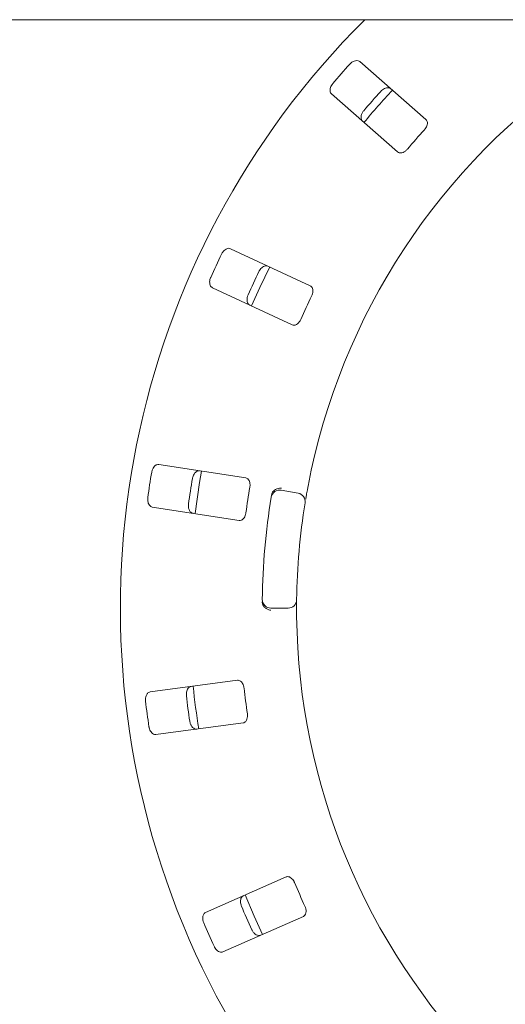
# Paper-space layout 'Blatt2' of a CAD drawing. Units: millimetres. Extents: x 5 to 415, y 5 to 292.
# Drawn here: x 101 to 110, y 102 to 120 of the extents above; entities that cross this region are included whole.
import ezdxf

# ---------------------------------------------------------------- set-up
doc = ezdxf.new("R2010")
doc.units = ezdxf.units.MM
doc.layers.add('BEMAßUNG', color=96, linetype='Continuous')
doc.styles.add('SLDTEXTSTYLE0', font='TXT', dxfattribs={"width": 0.75})
doc.dimstyles.new('SLDDIMSTYLE9', dxfattribs={"dimtxt": 3.704167, "dimasz": 3.302, "dimexe": 0, "dimexo": 0.0625, "dimgap": 0.926042, "dimtad": 1, "dimlfac": 13, "dimrnd": 1e-09, "dimzin": 12, "dimdsep": 46, "dimtxsty": 'SLDTEXTSTYLE0', "dimsah": 1, "dimcen": 0.09, "dimadec": 0, "dimazin": 3, "dimtfac": 1, "dimtofl": 0, "dimtmove": 0, "dimatfit": 3, "dimfxl": 0, "dimfrac": 2, "dimtolj": 1, "dimtzin": 12, "dimarcsym": 0})

# ---------------------------------------------------------------- blocks, each defined once
blk = doc.blocks.new('_D_57')
at = {"layer": 'BEMAßUNG'}
for p, q in [((71.592, 108.372), (71.592, 57.855)), ((117.745, 108.372), (117.745, 57.855)), ((117.745, 58.855), (71.592, 58.855))]:
    blk.add_line(p, q, dxfattribs=at)
for points in [[(71.592, 58.855), (74.894, 58.347), (74.894, 59.363)], [(117.745, 58.855), (114.443, 59.363), (114.443, 58.347)]]:
    blk.add_solid(points, dxfattribs=at)
at = {"layer": 'BEMAßUNG', "insert": (90.656, 63.63), "char_height": 3.7042, "attachment_point": 1, "style": 'SLDTEXTSTYLE0'}
blk.add_mtext('600', dxfattribs=at)

psp = doc.layouts.new('Blatt2')

# ---------------------------------------------------------------- linework, layer by layer
at = {"color": 7, "linetype": 'Continuous', "lineweight": 15}
for p, q in [((190.78384, 119.89431), (44.70691, 119.89431)), ((108.36819, 118.107), (107.18444, 119.14513)), ((106.67725, 118.56679), (107.86101, 117.52866)), ((106.29847, 115.13402), (104.87151, 115.79943)), ((104.54642, 115.10227), (105.97338, 114.43687)), ((105.14336, 111.70065), (103.58721, 111.94016)), ((105.77713, 111.48219), (106.08018, 111.42876)), ((103.47019, 111.17989), (105.02634, 110.94037)), ((105.90022, 109.37187), (105.5925, 109.37187)), ((104.99515, 108.0812), (103.43414, 107.87569)), ((103.53455, 107.11304), (105.09555, 107.31855)), ((105.86569, 104.56488), (104.42455, 103.93077)), ((104.73436, 103.22668), (106.17549, 103.8608))]:
    psp.add_line(p, q, dxfattribs=at)
at = {"color": 7, "linetype": 'Continuous', "lineweight": 15, "flags": 128}
for points in [[(105.57316, 115.47234), (105.39619, 115.10565), (105.248, 114.77504)], [(104.35238, 111.82267), (104.31709, 111.62127), (104.23531, 111.06206)], [(105.13297, 104.24295), (105.29256, 103.86678), (105.44312, 103.53806)]]:
    psp.add_lwpolyline(points, dxfattribs=at)
at = {"color": 7, "linetype": 'Continuous', "lineweight": 15}
for centre, radius, start, end in [((117.74538, 109.37187), 14.84615, 134.865439, 45.134561), ((117.74538, 109.37187), 11.69231, 124.077455, 169.255878), ((117.74538, 109.37187), 14.49077, 137.837511, 139.662489), ((117.74538, 109.37187), 13.75344, 137.788588, 139.711412), ((117.74538, 109.37187), 13.61538, 137.131261, 140.369773), ((117.74538, 109.37187), 12.71385, 137.709966, 139.790034), ((117.74538, 109.37187), 14.49077, 154.087511, 155.912489), ((117.74538, 109.37187), 13.75344, 154.038588, 155.961412), ((117.74538, 109.37187), 12.71385, 153.959966, 156.040034), ((117.74538, 109.37187), 14.49077, 170.337511, 172.162489), ((117.74538, 109.37187), 13.75344, 170.288588, 172.211412), ((117.74538, 109.37187), 12.71385, 170.209966, 172.290034), ((105.75042, 111.33068), 0.15385, 80, 170.725282), ((117.74538, 109.37187), 12.30769, 170.725282, 179.274718), ((106.05346, 111.27725), 0.15385, 350.744122, 80), ((117.74538, 109.37187), 11.69231, 170.744122, 179.255878), ((105.5925, 109.52572), 0.15385, 179.274718, 270), ((105.90022, 109.52572), 0.15385, 270, 359.255878), ((117.74538, 109.37187), 11.69231, 180.744122, 224.255878), ((117.74538, 109.37187), 13.61538, 185.879452, 189.120445), ((117.74538, 109.37187), 12.71385, 186.459966, 188.540034), ((117.74538, 109.37187), 13.75344, 186.538588, 188.461412), ((117.74538, 109.37187), 14.49077, 186.587511, 188.412489), ((117.74538, 109.37187), 12.71385, 202.709966, 204.790034), ((117.74538, 109.37187), 13.75344, 202.788588, 204.711412), ((117.74538, 109.37187), 14.49077, 202.837511, 204.662489)]:
    psp.add_arc(centre, radius, start, end, dxfattribs=at)
for points, knots in [([(107.18444, 119.14513), (107.17508, 119.15123), (107.15421, 119.16484), (107.11085, 119.16454), (107.06365, 119.14746), (107.02797, 119.12323), (107.00979, 119.1044), (107.00418, 119.09859)], [0, 0, 0, 0, 0.225321598, 0.502448518, 0.705147907, 0.908992646, 1, 1, 1, 1]), ([(106.69986, 118.75158), (106.69558, 118.74626), (106.6823, 118.72973), (106.66486, 118.69859), (106.65211, 118.65949), (106.64966, 118.62009), (106.65827, 118.58753), (106.67153, 118.57304), (106.67725, 118.56679)], [0, 0, 0, 0, 0.07686412, 0.23854005, 0.40885058, 0.60226036, 0.82848422, 1, 1, 1, 1]), ([(107.55861, 118.61236), (107.56332, 118.61728), (107.57797, 118.63258), (107.60656, 118.65391), (107.64369, 118.67164), (107.68247, 118.67921), (107.71593, 118.67492), (107.73205, 118.66365), (107.739, 118.65879)], [0, 0, 0, 0, 0.07660917, 0.2381995, 0.40848927, 0.60193253, 0.82827095, 1, 1, 1, 1]), ([(107.23182, 118.08045), (107.22454, 118.08893), (107.20832, 118.10785), (107.20293, 118.15091), (107.21366, 118.19998), (107.233, 118.23855), (107.24928, 118.25905), (107.25429, 118.26536)], [0, 0, 0, 0, 0.22527407, 0.5023897, 0.70520586, 0.90917029, 1, 1, 1, 1]), ([(108.34033, 117.92681), (108.34534, 117.93265), (108.35982, 117.94953), (108.37845, 117.98086), (108.39183, 118.01894), (108.39464, 118.05675), (108.38634, 118.08741), (108.37359, 118.10118), (108.36819, 118.107)], [0, 0, 0, 0, 0.08730463, 0.25219124, 0.42321844, 0.61477652, 0.83715261, 1, 1, 1, 1]), ([(107.86101, 117.52866), (107.87031, 117.5226), (107.89098, 117.50913), (107.93324, 117.5105), (107.97847, 117.5289), (108.01267, 117.55397), (108.03022, 117.57339), (108.03602, 117.57981)], [0, 0, 0, 0, 0.227197717, 0.504543608, 0.70268522, 0.901808236, 1, 1, 1, 1]), ([(104.87151, 115.79943), (104.86082, 115.80267), (104.83698, 115.8099), (104.79543, 115.79747), (104.75489, 115.76786), (104.72742, 115.73462), (104.71523, 115.71145), (104.71147, 115.7043)], [0, 0, 0, 0, 0.22531987, 0.50244692, 0.70514733, 0.9089945, 1, 1, 1, 1]), ([(105.37981, 115.39265), (105.38296, 115.39869), (105.39274, 115.41748), (105.41422, 115.44596), (105.44491, 115.47337), (105.48003, 115.49149), (105.51334, 115.49673), (105.53197, 115.49042), (105.54001, 115.4877)], [0, 0, 0, 0, 0.07660626, 0.23819889, 0.40848829, 0.60193369, 0.82827242, 1, 1, 1, 1]), ([(104.51642, 115.28601), (104.5138, 115.2797), (104.50567, 115.26011), (104.49764, 115.22533), (104.49634, 115.18423), (104.50501, 115.14572), (104.52239, 115.11686), (104.53918, 115.10667), (104.54642, 115.10227)], [0, 0, 0, 0, 0.0768655, 0.23853859, 0.40884935, 0.60226112, 0.8284841, 1, 1, 1, 1]), ([(105.21492, 114.79054), (105.20556, 114.79665), (105.1847, 114.81027), (105.16747, 114.8501), (105.16404, 114.90022), (105.17182, 114.94265), (105.18171, 114.96689), (105.18476, 114.97436)], [0, 0, 0, 0, 0.22527228, 0.50239032, 0.70520657, 0.90917289, 1, 1, 1, 1]), ([(106.32214, 114.95324), (106.32532, 114.96025), (106.33449, 114.9805), (106.34361, 115.0158), (106.3458, 115.05609), (106.33792, 115.09318), (106.32138, 115.12029), (106.30528, 115.12994), (106.29847, 115.13402)], [0, 0, 0, 0, 0.08730667, 0.25219276, 0.42322012, 0.61477712, 0.83715265, 1, 1, 1, 1]), ([(105.97338, 114.43687), (105.98401, 114.43365), (106.00763, 114.4265), (106.04781, 114.43964), (106.08609, 114.46996), (106.11191, 114.5036), (106.12332, 114.52716), (106.12709, 114.53494)], [0, 0, 0, 0, 0.22719854, 0.50454596, 0.70268631, 0.90180997, 1, 1, 1, 1]), ([(103.58721, 111.94016), (103.57603, 111.94028), (103.55112, 111.94055), (103.51471, 111.917), (103.48408, 111.87723), (103.46701, 111.83763), (103.46179, 111.81197), (103.46018, 111.80406)], [0, 0, 0, 0, 0.225322057, 0.502448342, 0.70514983, 0.908994472, 1, 1, 1, 1]), ([(104.18903, 111.69188), (104.19036, 111.69856), (104.19449, 111.71933), (104.20715, 111.75268), (104.22894, 111.78758), (104.25758, 111.81481), (104.2881, 111.82917), (104.30775, 111.82832), (104.31623, 111.82796)], [0, 0, 0, 0, 0.07660672, 0.23819779, 0.4084894, 0.60193312, 0.82827165, 1, 1, 1, 1]), ([(105.21668, 111.53371), (105.21776, 111.54133), (105.2209, 111.56334), (105.21978, 111.59978), (105.21061, 111.63907), (105.19266, 111.67247), (105.16919, 111.69387), (105.15103, 111.69864), (105.14336, 111.70065)], [0, 0, 0, 0, 0.08730633, 0.25219093, 0.42321839, 0.61477467, 0.83715136, 1, 1, 1, 1]), ([(105.60538, 111.39667), (105.60733, 111.40605), (105.61101, 111.42371), (105.61891, 111.44102), (105.62376, 111.44832), (105.62463, 111.44964)], [0, 0, 0, 0, 0.481258048, 0.906291136, 1, 1, 1, 1]), ([(105.62463, 111.44964), (105.63419, 111.46084), (105.65331, 111.48323), (105.69771, 111.5065), (105.74215, 111.51754), (105.77101, 111.51901), (105.78257, 111.51871), (105.78285, 111.5187)], [0, 0, 0, 0, 0.26943978, 0.53875966, 0.81206014, 0.99549688, 1, 1, 1, 1]), ([(106.25804, 111.55159), (106.25391, 111.52963), (106.2435, 111.47423), (106.22848, 111.39019), (106.22064, 111.34419), (106.2168, 111.3217)], [0, 0, 0, 0, 0.25132803, 0.63395963, 1, 1, 1, 1]), ([(103.38997, 111.34789), (103.38922, 111.3411), (103.3869, 111.32002), (103.38892, 111.28438), (103.39918, 111.24456), (103.41827, 111.21002), (103.44303, 111.18718), (103.46201, 111.18208), (103.47019, 111.17989)], [0, 0, 0, 0, 0.07686648, 0.23853853, 0.40885069, 0.60226125, 0.82848511, 1, 1, 1, 1]), ([(104.19921, 111.06768), (104.18852, 111.07092), (104.16467, 111.07816), (104.13699, 111.11158), (104.11968, 111.15873), (104.11527, 111.20165), (104.11798, 111.22769), (104.11882, 111.23571)], [0, 0, 0, 0, 0.22527387, 0.50238925, 0.70520629, 0.90917134, 1, 1, 1, 1]), ([(105.02634, 110.94037), (105.03745, 110.94026), (105.06212, 110.94001), (105.09702, 110.96386), (105.12528, 111.00369), (105.14066, 111.04321), (105.14502, 111.06902), (105.14647, 111.07754)], [0, 0, 0, 0, 0.227198626, 0.504543666, 0.702686682, 0.901809602, 1, 1, 1, 1]), ([(106.05405, 109.52372), (106.05404, 109.52224), (106.05399, 109.51853), (106.05354, 109.48221), (106.05306, 109.41359), (106.05299, 109.32256), (106.0537, 109.25417), (106.05405, 109.22002)], [0, 0, 0, 0, 0.14229209, 0.35798221, 0.57279638, 0.78669032, 1, 1, 1, 1]), ([(105.44797, 109.43041), (105.44508, 109.4384), (105.43901, 109.4552), (105.43849, 109.47536), (105.43821, 109.48592)], [0, 0, 0, 0, 0.47595387, 1, 1, 1, 1]), ([(105.44797, 109.43041), (105.45544, 109.41773), (105.47037, 109.39237), (105.51002, 109.36176), (105.55187, 109.34315), (105.58006, 109.33668), (105.59152, 109.33496), (105.59179, 109.33492)], [0, 0, 0, 0, 0.26925376, 0.53839852, 0.81167915, 0.99549156, 1, 1, 1, 1]), ([(104.0814, 107.80573), (104.08081, 107.81252), (104.07897, 107.83362), (104.08178, 107.86918), (104.09293, 107.90878), (104.11282, 107.94293), (104.1381, 107.96526), (104.1572, 107.96995), (104.16544, 107.97197)], [0, 0, 0, 0, 0.07660676, 0.23819876, 0.40848839, 0.60193321, 0.82827226, 1, 1, 1, 1]), ([(105.11225, 107.94145), (105.11116, 107.94907), (105.10802, 107.97108), (105.09675, 108.00575), (105.07694, 108.04091), (105.05037, 108.06795), (105.02185, 108.08193), (105.00308, 108.08142), (104.99515, 108.0812)], [0, 0, 0, 0, 0.08730674, 0.25219145, 0.42321872, 0.61477636, 0.83715026, 1, 1, 1, 1]), ([(103.43414, 107.87569), (103.42338, 107.87268), (103.39939, 107.86597), (103.37103, 107.83317), (103.35275, 107.78641), (103.34744, 107.74362), (103.34961, 107.71753), (103.35028, 107.70948)], [0, 0, 0, 0, 0.22532161, 0.50244702, 0.7051474, 0.90899409, 1, 1, 1, 1]), ([(105.09555, 107.31855), (105.10625, 107.32155), (105.13001, 107.32821), (105.15684, 107.36089), (105.17283, 107.40703), (105.17653, 107.44927), (105.1735, 107.47527), (105.1725, 107.48386)], [0, 0, 0, 0, 0.227199961, 0.504544923, 0.702685998, 0.901809006, 1, 1, 1, 1]), ([(103.41052, 107.25189), (103.4117, 107.24516), (103.41537, 107.22428), (103.42728, 107.19063), (103.44827, 107.15526), (103.47628, 107.12744), (103.50644, 107.11244), (103.52608, 107.11286), (103.53455, 107.11304)], [0, 0, 0, 0, 0.07686594, 0.23853865, 0.40885026, 0.60226159, 0.82848409, 1, 1, 1, 1]), ([(104.26585, 107.20932), (104.25467, 107.20944), (104.22975, 107.20972), (104.19383, 107.23406), (104.16401, 107.27448), (104.14776, 107.31445), (104.14308, 107.34021), (104.14164, 107.34814)], [0, 0, 0, 0, 0.22527371, 0.50238959, 0.70520577, 0.90917134, 1, 1, 1, 1]), ([(106.01722, 104.46348), (106.01404, 104.47049), (106.00486, 104.49074), (105.98434, 104.52087), (105.95549, 104.54908), (105.92241, 104.56761), (105.89112, 104.57305), (105.87324, 104.56731), (105.86569, 104.56488)], [0, 0, 0, 0, 0.08730732, 0.25219249, 0.42322008, 0.61477745, 0.83715257, 1, 1, 1, 1]), ([(105.06553, 104.04472), (105.06306, 104.05107), (105.05539, 104.07081), (105.04814, 104.10574), (105.04776, 104.14688), (105.05729, 104.18523), (105.07532, 104.21374), (105.09235, 104.22359), (105.0997, 104.22784)], [0, 0, 0, 0, 0.07660692, 0.23819955, 0.40848889, 0.60193272, 0.82827234, 1, 1, 1, 1]), ([(104.42455, 103.93077), (104.41506, 103.92487), (104.39391, 103.91171), (104.37586, 103.87228), (104.37139, 103.82228), (104.37827, 103.7797), (104.38765, 103.75527), (104.39055, 103.74773)], [0, 0, 0, 0, 0.2253206, 0.50244806, 0.70514749, 0.9089939, 1, 1, 1, 1]), ([(106.17549, 103.8608), (106.18492, 103.86667), (106.20587, 103.87971), (106.22249, 103.91859), (106.22492, 103.96736), (106.21666, 104.00895), (106.20647, 104.03306), (106.20311, 104.04103)], [0, 0, 0, 0, 0.22719851, 0.50454429, 0.70268557, 0.9018089, 1, 1, 1, 1]), ([(105.4095, 103.52375), (105.39874, 103.52074), (105.37474, 103.51404), (105.33343, 103.52734), (105.2935, 103.55781), (105.26671, 103.59164), (105.25502, 103.61506), (105.25141, 103.62227)], [0, 0, 0, 0, 0.225271738, 0.502389537, 0.705204631, 0.9091731, 1, 1, 1, 1]), ([(104.57643, 103.32527), (104.57945, 103.31914), (104.58882, 103.30012), (104.60967, 103.27115), (104.63972, 103.24307), (104.67438, 103.2242), (104.70754, 103.21824), (104.72628, 103.22414), (104.73436, 103.22668)], [0, 0, 0, 0, 0.076864842, 0.23853838, 0.408849125, 0.602261222, 0.828484239, 1, 1, 1, 1])]:
    psp.add_open_spline(points, degree=3, knots=knots, dxfattribs=at)

# ---------------------------------------------------------------- dimensions: what is measured, and where the dimension line sits
at = {"layer": 'BEMAßUNG'}
dim = psp.add_linear_dim(base=(71.59153, 58.85542), p1=(117.74538, 109.37187), p2=(71.59153, 109.37187), dimstyle='SLDDIMSTYLE9', dxfattribs=at)
dim.commit()
dim.dimension.update_dxf_attribs({"geometry": '_D_57', "text_midpoint": (94.76135, 58.85542), "dimtype": 160})

doc.saveas('drawing.dxf')
